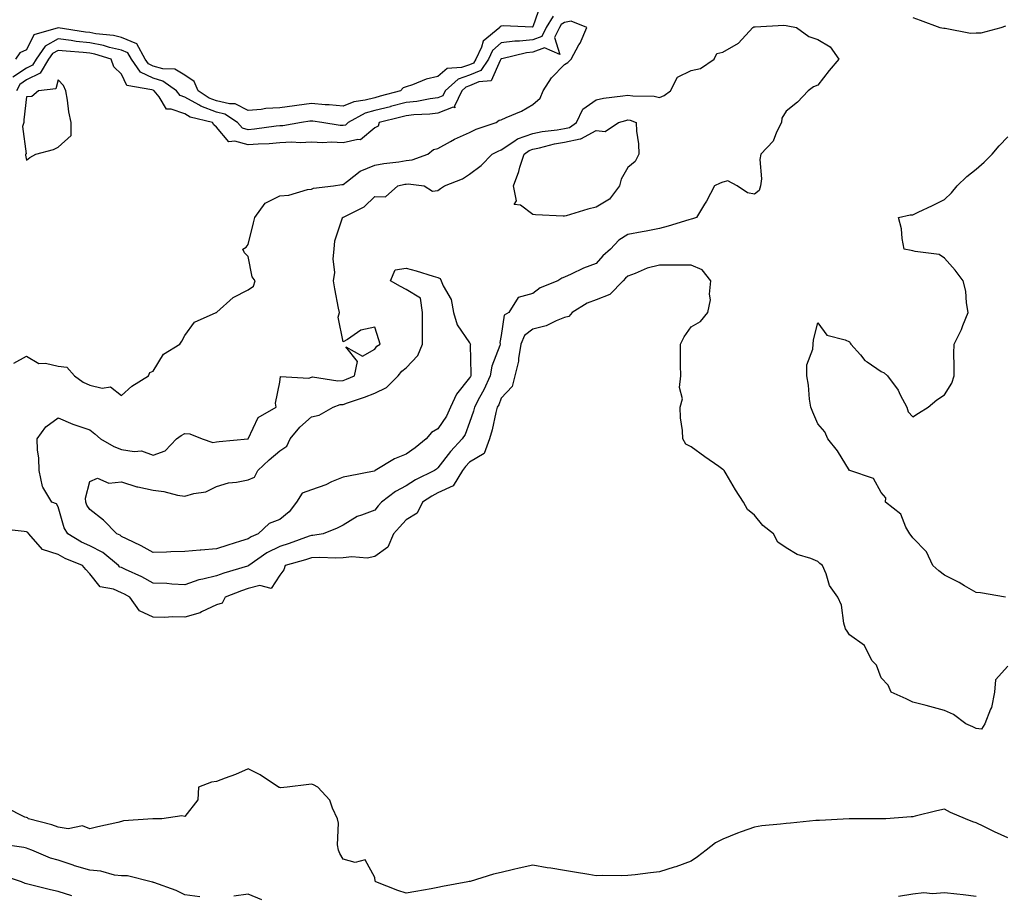
# Model space of a CAD drawing. Units: inches. Extents: x 973763 to 976403, y 7253018 to 7255658.
# Drawn here: x 974356 to 974667, y 7254768 to 7255044 of the extents above; entities that cross this region are included whole.
import ezdxf

# ---------------------------------------------------------------- set-up
doc = ezdxf.new("R2010")
doc.units = ezdxf.units.IN
doc.header["$MEASUREMENT"] = 0
doc.layers.add('Contour_97377253', color=7, linetype='Continuous', true_color=0x742e7e)

msp = doc.modelspace()

# ---------------------------------------------------------------- linework, layer by layer
at = {"layer": 'Contour_97377253'}
for points in [[(974520.55, 7255049.42, 3064), (974518.05, 7255042.14, 3064), (974517.88, 7255042.09, 3064), (974508.66, 7255042.53, 3064), (974508.05, 7255042.4, 3064), (974507.72, 7255042.25, 3064), (974507.55, 7255041.92, 3064), (974502.28, 7255037.69, 3064), (974501.84, 7255035.71, 3064), (974500.06, 7255031.92, 3064), (974499.23, 7255030.74, 3064), (974498.05, 7255030.21, 3064), (974495.43, 7255029.3, 3064), (974490.99, 7255028.98, 3064), (974488.05, 7255026.49, 3064), (974484.31, 7255025.66, 3064), (974479.98, 7255023.85, 3064), (974478.05, 7255023.26, 3064), (974477.04, 7255022.93, 3064), (974476.19, 7255021.92, 3064), (974469.76, 7255020.21, 3064), (974468.05, 7255019.77, 3064), (974465.09, 7255018.96, 3064), (974461.46, 7255018.51, 3064), (974458.05, 7255017.08, 3064), (974453.64, 7255017.51, 3064), (974452.43, 7255017.54, 3064), (974448.05, 7255017.92, 3064), (974443.43, 7255017.3, 3064), (974442.75, 7255017.22, 3064), (974438.05, 7255016.57, 3064), (974433.66, 7255016.31, 3064), (974432.19, 7255016.06, 3064), (974428.05, 7255015.77, 3064), (974423.94, 7255017.81, 3064), (974422.18, 7255017.79, 3064), (974418.05, 7255018.8, 3064), (974415.77, 7255019.64, 3064), (974412.24, 7255021.92, 3064), (974411.04, 7255024.91, 3064), (974408.05, 7255026.92, 3064), (974404.9, 7255028.77, 3064), (974401.09, 7255028.88, 3064), (974398.05, 7255029.73, 3064), (974396.59, 7255030.46, 3064), (974395.55, 7255031.92, 3064), (974392.96, 7255036.83, 3064), (974388.05, 7255038.8, 3064), (974385.52, 7255039.39, 3064), (974379.96, 7255040.01, 3064), (974378.05, 7255040.38, 3064), (974376.66, 7255040.53, 3064), (974368.07, 7255041.9, 3064), (974368.05, 7255041.9, 3064), (974368.02, 7255041.89, 3064), (974360.38, 7255039.59, 3064), (974358.05, 7255034.9, 3064), (974356, 7255033.97, 3064), (974354.62, 7255031.92, 3064)], [(974524.39, 7255045.58, 3065), (974522.21, 7255041.92, 3065), (974520.85, 7255039.12, 3065), (974518.05, 7255038.09, 3065), (974513.78, 7255037.65, 3065), (974512.3, 7255037.67, 3065), (974508.05, 7255037.11, 3065), (974505.3, 7255034.67, 3065), (974504.01, 7255031.92, 3065), (974501.55, 7255028.42, 3065), (974498.05, 7255026.87, 3065), (974494.38, 7255025.59, 3065), (974490.34, 7255021.92, 3065), (974489.59, 7255020.38, 3065), (974488.05, 7255019.76, 3065), (974485.58, 7255019.45, 3065), (974481.36, 7255018.61, 3065), (974478.05, 7255018.24, 3065), (974473.09, 7255016.96, 3065), (974473.03, 7255016.94, 3065), (974468.05, 7255015.68, 3065), (974465.1, 7255014.87, 3065), (974459.67, 7255011.92, 3065), (974458.83, 7255011.14, 3065), (974458.05, 7255010.95, 3065), (974457.12, 7255010.99, 3065), (974451.35, 7255011.92, 3065), (974448.49, 7255012.36, 3065), (974448.05, 7255012.4, 3065), (974447.62, 7255012.35, 3065), (974444.92, 7255011.92, 3065), (974439.04, 7255010.93, 3065), (974438.05, 7255010.89, 3065), (974436.92, 7255010.79, 3065), (974430.13, 7255009.84, 3065), (974428.05, 7255009.66, 3065), (974426.31, 7255010.18, 3065), (974424.7, 7255011.92, 3065), (974420.71, 7255014.58, 3065), (974418.05, 7255015.23, 3065), (974413.18, 7255017.05, 3065), (974412.46, 7255017.51, 3065), (974408.05, 7255019.96, 3065), (974406.61, 7255020.48, 3065), (974405.45, 7255021.92, 3065), (974401.17, 7255025.05, 3065), (974398.05, 7255025.92, 3065), (974394.02, 7255027.89, 3065), (974391.19, 7255031.92, 3065), (974390.11, 7255033.98, 3065), (974388.05, 7255034.81, 3065), (974384.29, 7255035.68, 3065), (974382.4, 7255036.27, 3065), (974378.05, 7255037.09, 3065), (974373.7, 7255037.57, 3065), (974372.14, 7255037.83, 3065), (974368.05, 7255038.33, 3065), (974363.93, 7255036.04, 3065), (974361.06, 7255031.92, 3065), (974359.94, 7255030.03, 3065), (974358.05, 7255029.07, 3065), (974353.75, 7255026.22, 3065)], [(974638.05, 7255045.09, 3066), (974640.42, 7255044.29, 3066), (974646.55, 7255041.92, 3066), (974647.88, 7255041.75, 3066), (974648.05, 7255041.7, 3066), (974648.26, 7255041.71, 3066), (974656.29, 7255040.16, 3066), (974658.05, 7255040.29, 3066), (974659.68, 7255040.29, 3066), (974665.93, 7255041.92, 3066), (974667.49, 7255042.48, 3066)], [(974354.09, 7254935.88, 3066), (974358.05, 7254938.07, 3066), (974361.94, 7254935.81, 3066), (974364.04, 7254935.93, 3066), (974368.05, 7254934.96, 3066), (974370.78, 7254934.65, 3066), (974373.22, 7254931.92, 3066), (974376, 7254929.87, 3066), (974378.05, 7254928.88, 3066), (974382.01, 7254927.96, 3066), (974384.56, 7254928.43, 3066), (974388.05, 7254925.69, 3066), (974391.36, 7254928.61, 3066), (974396.61, 7254931.92, 3066), (974397.03, 7254932.94, 3066), (974398.05, 7254933.34, 3066), (974401.3, 7254938.67, 3066), (974406.48, 7254941.92, 3066), (974407.11, 7254942.86, 3066), (974408.05, 7254944.58, 3066), (974411.15, 7254948.82, 3066), (974418.02, 7254951.92, 3066), (974418.05, 7254951.93, 3066), (974418.16, 7254952.03, 3066), (974423.3, 7254956.67, 3066), (974428.05, 7254959.01, 3066), (974429.75, 7254960.22, 3066), (974430.28, 7254961.92, 3066), (974429.3, 7254963.17, 3066), (974428.05, 7254969.56, 3066), (974426.91, 7254970.78, 3066), (974426.41, 7254971.92, 3066), (974427.42, 7254972.55, 3066), (974428.05, 7254973.33, 3066), (974429.76, 7254980.21, 3066), (974430.19, 7254981.92, 3066), (974433.48, 7254986.49, 3066), (974438.05, 7254988.77, 3066), (974440.96, 7254989.01, 3066), (974446.88, 7254990.75, 3066), (974448.05, 7254990.89, 3066), (974448.75, 7254991.22, 3066), (974455.05, 7254991.92, 3066), (974457.66, 7254992.31, 3066), (974458.05, 7254992.3, 3066), (974459.51, 7254993.38, 3066), (974463.42, 7254996.55, 3066), (974468.05, 7254998.48, 3066), (974470.98, 7254998.99, 3066), (974475.67, 7254999.54, 3066), (974478.05, 7254999.92, 3066), (974479.88, 7255000.09, 3066), (974484.84, 7255001.92, 3066), (974486.6, 7255003.37, 3066), (974488.05, 7255003.68, 3066), (974492.04, 7255005.91, 3066), (974493.29, 7255006.68, 3066), (974498.05, 7255008.8, 3066), (974500.16, 7255009.81, 3066), (974506.42, 7255011.92, 3066), (974507.33, 7255012.64, 3066), (974508.05, 7255012.76, 3066), (974509.64, 7255013.51, 3066), (974514.46, 7255015.51, 3066), (974518.05, 7255017.58, 3066), (974520.32, 7255019.65, 3066), (974521.24, 7255021.92, 3066), (974523.94, 7255026.03, 3066), (974528.05, 7255030.29, 3066), (974529.09, 7255030.88, 3066), (974530.16, 7255031.92, 3066), (974532.59, 7255036.46, 3066), (974532.92, 7255037.05, 3066), (974535.1, 7255041.92, 3066), (974530.13, 7255044, 3066), (974528.05, 7255043.59, 3066), (974527.02, 7255042.95, 3066), (974526.42, 7255041.92, 3066), (974524.91, 7255038.78, 3066), (974526.57, 7255033.4, 3066), (974521.66, 7255035.53, 3066), (974518.05, 7255034.21, 3066), (974515.97, 7255034, 3066), (974508.21, 7255032.08, 3066), (974508.05, 7255032.06, 3066), (974507.98, 7255031.99, 3066), (974507.94, 7255031.92, 3066), (974507.71, 7255031.58, 3066), (974504.9, 7255025.07, 3066), (974500.94, 7255024.81, 3066), (974498.05, 7255023.53, 3066), (974496.86, 7255023.11, 3066), (974495.54, 7255021.92, 3066), (974493.24, 7255017.11, 3066), (974493.36, 7255016.61, 3066), (974492.89, 7255016.76, 3066), (974488.05, 7255014.85, 3066), (974485.45, 7255014.52, 3066), (974480.45, 7255014.32, 3066), (974478.05, 7255014.06, 3066), (974476.35, 7255013.62, 3066), (974469.44, 7255011.92, 3066), (974469.19, 7255010.78, 3066), (974468.05, 7255010.27, 3066), (974463.53, 7255006.44, 3066), (974462.74, 7255006.61, 3066), (974458.05, 7255005.52, 3066), (974454.29, 7255005.68, 3066), (974451.63, 7255005.5, 3066), (974448.05, 7255005.69, 3066), (974444.47, 7255005.5, 3066), (974441.83, 7255005.7, 3066), (974438.05, 7255005.53, 3066), (974434.74, 7255005.23, 3066), (974431.23, 7255005.1, 3066), (974428.05, 7255004.84, 3066), (974423.91, 7255006.06, 3066), (974421.93, 7255005.8, 3066), (974418.05, 7255010.46, 3066), (974417.28, 7255011.15, 3066), (974416.79, 7255011.92, 3066), (974409.8, 7255013.67, 3066), (974408.05, 7255014.64, 3066), (974403.77, 7255016.2, 3066), (974402.25, 7255016.12, 3066), (974399.93, 7255020.04, 3066), (974398.42, 7255021.92, 3066), (974398.21, 7255022.08, 3066), (974398.05, 7255022.12, 3066), (974397.66, 7255022.31, 3066), (974389.72, 7255023.59, 3066), (974388.05, 7255027.21, 3066), (974385.7, 7255029.57, 3066), (974384.8, 7255031.92, 3066), (974379.63, 7255033.5, 3066), (974378.05, 7255033.8, 3066), (974375.93, 7255034.04, 3066), (974370.57, 7255034.44, 3066), (974368.05, 7255034.74, 3066), (974366.23, 7255033.74, 3066), (974364.97, 7255031.92, 3066), (974362.4, 7255027.57, 3066), (974358.05, 7255025.37, 3066), (974355.98, 7255023.99, 3066), (974354.86, 7255021.92, 3066)], [(974667.32, 7254861.92, 3065), (974659.47, 7254863.34, 3065), (974658.05, 7254863.42, 3065), (974654.43, 7254865.54, 3065), (974652.73, 7254866.6, 3065), (974648.05, 7254868.91, 3065), (974646.33, 7254870.2, 3065), (974644.42, 7254871.92, 3065), (974642.35, 7254876.22, 3065), (974638.05, 7254880.72, 3065), (974637.54, 7254881.41, 3065), (974637.1, 7254881.92, 3065), (974635.89, 7254884.08, 3065), (974634.29, 7254888.16, 3065), (974629.48, 7254891.92, 3065), (974629.49, 7254893.36, 3065), (974628.05, 7254895.01, 3065), (974625.59, 7254899.46, 3065), (974618.2, 7254901.92, 3065), (974618.1, 7254901.97, 3065), (974618.05, 7254901.98, 3065), (974614.31, 7254908.18, 3065), (974611.2, 7254911.92, 3065), (974610.26, 7254914.13, 3065), (974608.05, 7254916.75, 3065), (974606.5, 7254920.37, 3065), (974605.85, 7254921.92, 3065), (974605.45, 7254924.52, 3065), (974605.08, 7254928.95, 3065), (974604.54, 7254931.92, 3065), (974604.63, 7254935.34, 3065), (974606.46, 7254940.33, 3065), (974606.54, 7254941.92, 3065), (974606.68, 7254943.29, 3065), (974608.05, 7254948.62, 3065), (974610.87, 7254944.74, 3065), (974616.67, 7254943.3, 3065), (974618.05, 7254942.62, 3065), (974618.31, 7254942.18, 3065), (974618.5, 7254941.92, 3065), (974621.49, 7254938.48, 3065), (974622.9, 7254936.77, 3065), (974623.65, 7254936.32, 3065), (974628.05, 7254933.28, 3065), (974628.98, 7254932.85, 3065), (974630.09, 7254931.92, 3065), (974633.43, 7254927.3, 3065), (974634.07, 7254925.9, 3065), (974636.18, 7254921.92, 3065), (974636.61, 7254920.48, 3065), (974638.05, 7254918.92, 3065), (974639.85, 7254920.12, 3065), (974642.89, 7254921.92, 3065), (974645.66, 7254924.31, 3065), (974648.05, 7254925.85, 3065), (974650.4, 7254929.57, 3065), (974651.15, 7254931.92, 3065), (974651.17, 7254935.04, 3065), (974651.07, 7254938.9, 3065), (974651.08, 7254941.92, 3065), (974653.47, 7254946.5, 3065), (974653.87, 7254947.74, 3065), (974655.56, 7254951.92, 3065), (974654.98, 7254954.99, 3065), (974654.77, 7254958.64, 3065), (974653.94, 7254961.92, 3065), (974651.42, 7254965.29, 3065), (974648.05, 7254969.04, 3065), (974646.35, 7254970.22, 3065), (974638.85, 7254971.12, 3065), (974638.05, 7254971.39, 3065), (974637.57, 7254971.44, 3065), (974635.36, 7254971.92, 3065), (974634.69, 7254975.28, 3065), (974634.51, 7254978.38, 3065), (974633.54, 7254981.92, 3065), (974637.25, 7254982.72, 3065), (974638.05, 7254982.8, 3065), (974639.72, 7254983.59, 3065), (974644.29, 7254985.68, 3065), (974648.05, 7254987.59, 3065), (974650.31, 7254989.66, 3065), (974652.11, 7254991.92, 3065), (974655.08, 7254994.89, 3065), (974658.05, 7254997.18, 3065), (974660.57, 7254999.4, 3065), (974663.11, 7255001.92, 3065), (974665.37, 7255004.6, 3065), (974668.05, 7255007.42, 3065)], [(974668.05, 7254840.14, 3066), (974664.21, 7254835.76, 3066), (974663.92, 7254831.92, 3066), (974662.94, 7254827.03, 3066), (974662.63, 7254826.5, 3066), (974660.81, 7254821.92, 3066), (974659.71, 7254820.26, 3066), (974658.05, 7254820.42, 3066), (974657.05, 7254820.92, 3066), (974654.77, 7254821.92, 3066), (974650.93, 7254824.8, 3066), (974648.05, 7254826.12, 3066), (974643.47, 7254827.34, 3066), (974642.32, 7254827.65, 3066), (974638.05, 7254828.78, 3066), (974635.95, 7254829.82, 3066), (974631.22, 7254831.92, 3066), (974630.24, 7254834.11, 3066), (974628.05, 7254836.4, 3066), (974626.59, 7254840.46, 3066), (974625.14, 7254841.92, 3066), (974622.76, 7254846.63, 3066), (974618.05, 7254850.01, 3066), (974617.28, 7254851.15, 3066), (974616.78, 7254851.92, 3066), (974616.26, 7254853.71, 3066), (974615.52, 7254859.39, 3066), (974614.39, 7254861.92, 3066), (974611.78, 7254865.65, 3066), (974610.68, 7254869.29, 3066), (974609.53, 7254871.92, 3066), (974608.69, 7254872.56, 3066), (974608.05, 7254873.22, 3066), (974605.85, 7254874.12, 3066), (974601.51, 7254875.38, 3066), (974598.05, 7254877.49, 3066), (974595.45, 7254879.32, 3066), (974594.07, 7254881.92, 3066), (974590.69, 7254884.56, 3066), (974588.05, 7254887.8, 3066), (974585.8, 7254889.67, 3066), (974584.56, 7254891.92, 3066), (974582, 7254895.87, 3066), (974579.08, 7254900.89, 3066), (974578.46, 7254901.92, 3066), (974578.25, 7254902.12, 3066), (974578.05, 7254902.3, 3066), (974576.79, 7254903.18, 3066), (974572.37, 7254906.24, 3066), (974568.05, 7254909.48, 3066), (974566.39, 7254910.26, 3066), (974565.43, 7254911.92, 3066), (974565.32, 7254914.65, 3066), (974564.71, 7254918.58, 3066), (974564.61, 7254921.92, 3066), (974565.34, 7254924.63, 3066), (974564.35, 7254928.22, 3066), (974564.74, 7254931.92, 3066), (974564.72, 7254935.25, 3066), (974564.64, 7254938.51, 3066), (974564.62, 7254941.92, 3066), (974565.81, 7254944.16, 3066), (974568.05, 7254947.39, 3066), (974570.96, 7254949.01, 3066), (974573.3, 7254951.92, 3066), (974574.1, 7254955.87, 3066), (974573.79, 7254957.66, 3066), (974574.24, 7254961.92, 3066), (974571.49, 7254965.36, 3066), (974568.05, 7254966.88, 3066), (974563.13, 7254966.84, 3066), (974563, 7254966.87, 3066), (974558.05, 7254966.84, 3066), (974554.12, 7254965.85, 3066), (974550.33, 7254964.2, 3066), (974548.05, 7254963.41, 3066), (974547.26, 7254962.71, 3066), (974546.56, 7254961.92, 3066), (974542.38, 7254957.59, 3066), (974538.05, 7254955.92, 3066), (974535.16, 7254954.81, 3066), (974530.46, 7254951.92, 3066), (974529.35, 7254950.62, 3066), (974528.05, 7254950.29, 3066), (974525.39, 7254949.26, 3066), (974522.28, 7254947.69, 3066), (974518.05, 7254946.59, 3066), (974515.4, 7254944.57, 3066), (974514.2, 7254941.92, 3066), (974513.47, 7254937.34, 3066), (974513.49, 7254936.48, 3066), (974512.36, 7254931.92, 3066), (974511.48, 7254928.49, 3066), (974508.05, 7254924.77, 3066), (974507.23, 7254922.74, 3066), (974506.8, 7254921.92, 3066), (974506.37, 7254920.24, 3066), (974505.2, 7254914.77, 3066), (974504.37, 7254911.92, 3066), (974502.63, 7254907.34, 3066), (974498.05, 7254904.54, 3066), (974496.76, 7254903.21, 3066), (974495.76, 7254901.92, 3066), (974492.86, 7254897.11, 3066), (974488.05, 7254894.92, 3066), (974486.1, 7254893.87, 3066), (974483.12, 7254891.92, 3066), (974481.47, 7254888.5, 3066), (974478.05, 7254886.4, 3066), (974475.87, 7254884.1, 3066), (974474.05, 7254881.92, 3066), (974472.2, 7254877.77, 3066), (974468.05, 7254874.74, 3066), (974465.73, 7254874.24, 3066), (974460.82, 7254874.69, 3066), (974458.05, 7254874.34, 3066), (974455.76, 7254874.21, 3066), (974450.57, 7254874.44, 3066), (974448.05, 7254874.32, 3066), (974446.25, 7254873.72, 3066), (974439.82, 7254871.92, 3066), (974439.39, 7254870.58, 3066), (974438.05, 7254868.88, 3066), (974435.3, 7254864.67, 3066), (974431.74, 7254865.61, 3066), (974428.05, 7254864.64, 3066), (974425.99, 7254863.98, 3066), (974420.8, 7254861.92, 3066), (974419.92, 7254860.05, 3066), (974418.05, 7254859.52, 3066), (974413.39, 7254857.26, 3066), (974412.97, 7254857, 3066), (974408.05, 7254855.58, 3066), (974404.26, 7254855.71, 3066), (974401.6, 7254855.47, 3066), (974398.05, 7254855.63, 3066), (974393.74, 7254857.61, 3066), (974390.69, 7254861.92, 3066), (974389, 7254862.87, 3066), (974388.05, 7254863.33, 3066), (974385.52, 7254864.45, 3066), (974381.32, 7254865.19, 3066), (974378.05, 7254869.29, 3066), (974376.79, 7254870.66, 3066), (974375.8, 7254871.92, 3066), (974370.27, 7254874.14, 3066), (974368.05, 7254875.36, 3066), (974363.16, 7254877.03, 3066), (974358.75, 7254881.92, 3066), (974358.46, 7254882.33, 3066), (974358.05, 7254882.57, 3066), (974357.3, 7254882.67, 3066), (974349.67, 7254883.54, 3066)], [(974668.05, 7254785.88, 3067), (974663.87, 7254787.74, 3067), (974660.54, 7254789.43, 3067), (974658.05, 7254790.64, 3067), (974657.05, 7254790.92, 3067), (974654.73, 7254791.92, 3067), (974650.01, 7254793.88, 3067), (974648.05, 7254794.93, 3067), (974645.62, 7254794.35, 3067), (974638.81, 7254792.68, 3067), (974638.05, 7254792.5, 3067), (974637.51, 7254792.46, 3067), (974629.59, 7254791.92, 3067), (974628.13, 7254791.84, 3067), (974628.05, 7254791.83, 3067), (974627.96, 7254791.83, 3067), (974618.09, 7254791.88, 3067), (974618.05, 7254791.87, 3067), (974618, 7254791.87, 3067), (974608.59, 7254791.38, 3067), (974608.05, 7254791.37, 3067), (974607.45, 7254791.32, 3067), (974599.46, 7254790.51, 3067), (974598.05, 7254790.4, 3067), (974596.27, 7254790.14, 3067), (974590.34, 7254789.63, 3067), (974588.05, 7254789.25, 3067), (974583.85, 7254787.72, 3067), (974582.66, 7254787.31, 3067), (974578.05, 7254785.49, 3067), (974575.71, 7254784.26, 3067), (974572.74, 7254781.92, 3067), (974570.09, 7254779.88, 3067), (974568.05, 7254778.51, 3067), (974563.24, 7254776.73, 3067), (974562.72, 7254776.59, 3067), (974558.05, 7254775.08, 3067), (974555.16, 7254774.81, 3067), (974550.32, 7254774.19, 3067), (974548.05, 7254773.95, 3067), (974546.14, 7254773.83, 3067), (974540.13, 7254774, 3067), (974538.05, 7254773.89, 3067), (974535.71, 7254774.26, 3067), (974531.15, 7254775.02, 3067), (974528.05, 7254775.5, 3067), (974523.73, 7254776.24, 3067), (974522.51, 7254776.38, 3067), (974518.05, 7254777.24, 3067), (974513.73, 7254776.24, 3067), (974511.96, 7254775.83, 3067), (974508.05, 7254774.9, 3067), (974505.62, 7254774.35, 3067), (974498.23, 7254772.1, 3067), (974498.05, 7254772.06, 3067), (974497.94, 7254772.03, 3067), (974497.48, 7254771.92, 3067), (974489.51, 7254770.46, 3067), (974488.05, 7254770.2, 3067), (974485.93, 7254769.8, 3067), (974481.03, 7254768.94, 3067), (974478.05, 7254768.35, 3067), (974475.33, 7254769.2, 3067), (974468.37, 7254771.92, 3067), (974468.26, 7254772.13, 3067), (974468.05, 7254773.31, 3067), (974465.04, 7254778.91, 3067), (974461.88, 7254778.09, 3067), (974458.05, 7254779.17, 3067), (974457.04, 7254780.91, 3067), (974456.59, 7254781.92, 3067), (974456.35, 7254783.62, 3067), (974456.66, 7254790.53, 3067), (974456.35, 7254791.92, 3067), (974454.71, 7254795.26, 3067), (974453.87, 7254797.74, 3067), (974450.1, 7254801.92, 3067), (974448.77, 7254802.64, 3067), (974448.05, 7254802.87, 3067), (974447.24, 7254802.73, 3067), (974440.43, 7254801.92, 3067), (974438.29, 7254801.68, 3067), (974438.05, 7254801.73, 3067), (974437.89, 7254801.76, 3067), (974437.69, 7254801.92, 3067), (974431.89, 7254805.76, 3067), (974428.05, 7254807.67, 3067), (974424.07, 7254805.9, 3067), (974420.87, 7254804.74, 3067), (974418.05, 7254803.63, 3067), (974416.5, 7254803.47, 3067), (974412.42, 7254801.92, 3067), (974412.14, 7254797.83, 3067), (974408.05, 7254792.62, 3067), (974407.11, 7254792.86, 3067), (974400.85, 7254791.92, 3067), (974398.09, 7254791.88, 3067), (974398.05, 7254791.89, 3067), (974398.01, 7254791.88, 3067), (974388.74, 7254791.23, 3067), (974388.05, 7254791.03, 3067), (974386.89, 7254790.76, 3067), (974380.6, 7254789.37, 3067), (974378.05, 7254788.75, 3067), (974375.76, 7254789.63, 3067), (974371.21, 7254788.76, 3067), (974368.05, 7254789.26, 3067), (974366.11, 7254789.98, 3067), (974358.65, 7254791.92, 3067), (974358.35, 7254792.22, 3067), (974358.05, 7254792.28, 3067), (974357.56, 7254792.41, 3067), (974351.54, 7254795.41, 3067)], [(974412.8, 7254767.17, 3068), (974408.05, 7254767.9, 3068), (974405.34, 7254769.21, 3068), (974398.27, 7254771.7, 3068), (974398.05, 7254771.78, 3068), (974397.94, 7254771.81, 3068), (974397.44, 7254771.92, 3068), (974389.97, 7254773.84, 3068), (974388.05, 7254773.82, 3068), (974385.89, 7254774.08, 3068), (974381.49, 7254775.36, 3068), (974378.05, 7254775.63, 3068), (974373.19, 7254777.06, 3068), (974372.75, 7254777.22, 3068), (974368.05, 7254778.77, 3068), (974365.61, 7254779.48, 3068), (974359.77, 7254781.92, 3068), (974358.55, 7254782.42, 3068), (974358.05, 7254782.58, 3068), (974357.21, 7254782.76, 3068), (974349.96, 7254783.83, 3068)], [(974372.43, 7254767.54, 3069), (974368.05, 7254768.86, 3069), (974365.59, 7254769.46, 3069), (974358.86, 7254771.11, 3069), (974358.05, 7254771.31, 3069), (974357.61, 7254771.48, 3069), (974356.48, 7254771.92, 3069), (974350.25, 7254774.12, 3069)], [(974432.43, 7254766.3, 3068), (974428.05, 7254768.03, 3068), (974423.52, 7254767.39, 3068)], [(974658.05, 7254767.37, 3068), (974653.99, 7254767.86, 3068), (974651.94, 7254768.03, 3068), (974648.05, 7254768.46, 3068), (974644.32, 7254768.19, 3068), (974641.51, 7254768.46, 3068), (974638.05, 7254768.09, 3068), (974633.5, 7254767.37, 3068)]]:
    msp.add_polyline3d(points, dxfattribs=at)
for points in [[(974428.05, 7254871.78, 3065), (974427.84, 7254871.71, 3065), (974420.41, 7254869.56, 3065), (974418.05, 7254868.7, 3065), (974413.73, 7254867.6, 3065), (974412.52, 7254867.45, 3065), (974408.05, 7254865.86, 3065), (974403.95, 7254866.02, 3065), (974402.38, 7254866.25, 3065), (974398.05, 7254866.38, 3065), (974394.45, 7254868.32, 3065), (974389.34, 7254870.63, 3065), (974388.05, 7254871.25, 3065), (974387.58, 7254871.45, 3065), (974387.17, 7254871.92, 3065), (974382.12, 7254875.99, 3065), (974378.05, 7254878.18, 3065), (974375.47, 7254879.34, 3065), (974371.13, 7254881.92, 3065), (974370, 7254883.87, 3065), (974368.05, 7254890.45, 3065), (974367.54, 7254891.41, 3065), (974366.1, 7254891.92, 3065), (974363.23, 7254896.74, 3065), (974363.07, 7254896.94, 3065), (974362.07, 7254901.92, 3065), (974361.97, 7254905.84, 3065), (974361.52, 7254908.45, 3065), (974361.39, 7254911.92, 3065), (974364.21, 7254915.76, 3065), (974368.05, 7254918.55, 3065), (974372.7, 7254916.57, 3065), (974373.65, 7254916.32, 3065), (974378.05, 7254914.84, 3065), (974379.64, 7254913.51, 3065), (974381.41, 7254911.92, 3065), (974385.62, 7254909.49, 3065), (974388.05, 7254908.63, 3065), (974392.04, 7254907.93, 3065), (974394.35, 7254908.22, 3065), (974398.05, 7254906.78, 3065), (974401.83, 7254908.14, 3065), (974405.46, 7254911.92, 3065), (974406.96, 7254913.01, 3065), (974408.05, 7254913.63, 3065), (974409.7, 7254913.57, 3065), (974413.53, 7254911.92, 3065), (974416.93, 7254910.8, 3065), (974418.05, 7254911.02, 3065), (974418.89, 7254911.08, 3065), (974427.98, 7254911.92, 3065), (974428.03, 7254911.94, 3065), (974428.05, 7254911.94, 3065), (974431.27, 7254918.7, 3065), (974436.89, 7254921.92, 3065), (974436.73, 7254923.24, 3065), (974438.05, 7254929.83, 3065), (974438.26, 7254931.71, 3065), (974447.25, 7254931.12, 3065), (974448.05, 7254931.47, 3065), (974448.44, 7254931.53, 3065), (974456.43, 7254930.3, 3065), (974458.05, 7254930.45, 3065), (974459.13, 7254930.84, 3065), (974461.63, 7254931.92, 3065), (974462.58, 7254936.45, 3065), (974458.91, 7254941.06, 3065), (974464.17, 7254938.04, 3065), (974468.05, 7254940.26, 3065), (974468.7, 7254941.27, 3065), (974469.76, 7254941.92, 3065), (974469.39, 7254943.26, 3065), (974468.05, 7254947.25, 3065), (974463.68, 7254946.29, 3065), (974459.51, 7254943.38, 3065), (974458.05, 7254942.65, 3065), (974456.57, 7254950.44, 3065), (974456.92, 7254951.92, 3065), (974456.66, 7254953.31, 3065), (974455.49, 7254959.36, 3065), (974455.04, 7254961.92, 3065), (974455.44, 7254964.53, 3065), (974454.94, 7254968.81, 3065), (974455.25, 7254971.92, 3065), (974455.43, 7254974.54, 3065), (974457.93, 7254981.8, 3065), (974457.94, 7254981.92, 3065), (974458.01, 7254981.96, 3065), (974458.05, 7254981.97, 3065), (974458.18, 7254982.05, 3065), (974464.7, 7254985.27, 3065), (974468.05, 7254988.52, 3065), (974471.51, 7254988.46, 3065), (974475.37, 7254991.92, 3065), (974477.57, 7254992.4, 3065), (974478.05, 7254992.47, 3065), (974478.67, 7254992.54, 3065), (974483.69, 7254991.92, 3065), (974486.34, 7254990.21, 3065), (974488.05, 7254990.43, 3065), (974488.89, 7254991.08, 3065), (974490.12, 7254991.92, 3065), (974495.82, 7254994.15, 3065), (974498.05, 7254995.59, 3065), (974501.65, 7254998.32, 3065), (974505.2, 7255001.92, 3065), (974507.06, 7255002.91, 3065), (974508.05, 7255003.29, 3065), (974512.01, 7255005.88, 3065), (974513.2, 7255006.77, 3065), (974518.05, 7255008.48, 3065), (974520.92, 7255009.05, 3065), (974525.73, 7255009.6, 3065), (974528.05, 7255010, 3065), (974529.62, 7255010.35, 3065), (974531.81, 7255011.92, 3065), (974533.77, 7255016.2, 3065), (974538.05, 7255019.1, 3065), (974540.34, 7255019.63, 3065), (974546.45, 7255020.32, 3065), (974548.05, 7255020.62, 3065), (974549.61, 7255020.36, 3065), (974556.39, 7255020.26, 3065), (974558.05, 7255019.85, 3065), (974559.55, 7255020.42, 3065), (974561.49, 7255021.92, 3065), (974563.72, 7255026.25, 3065), (974568.05, 7255028.39, 3065), (974571, 7255028.97, 3065), (974575.27, 7255031.92, 3065), (974576.18, 7255033.79, 3065), (974578.05, 7255034.16, 3065), (974582.96, 7255037.01, 3065), (974587.51, 7255041.92, 3065), (974587.84, 7255042.13, 3065), (974588.05, 7255042.14, 3065), (974588.25, 7255042.12, 3065), (974597.28, 7255042.69, 3065), (974598.05, 7255042.59, 3065), (974598.62, 7255042.49, 3065), (974601.36, 7255041.92, 3065), (974605.25, 7255039.12, 3065), (974608.05, 7255038.13, 3065), (974611.97, 7255035.84, 3065), (974614.69, 7255031.92, 3065), (974611.65, 7255028.32, 3065), (974608.05, 7255023.77, 3065), (974606.72, 7255023.25, 3065), (974604.97, 7255021.92, 3065), (974601.59, 7255018.38, 3065), (974598.05, 7255015.53, 3065), (974596.71, 7255013.26, 3065), (974596.59, 7255011.92, 3065), (974594.98, 7255008.85, 3065), (974593.9, 7255006.07, 3065), (974590.04, 7255001.92, 3065), (974589.72, 7255000.25, 3065), (974590.27, 7254994.14, 3065), (974589.99, 7254991.92, 3065), (974589.51, 7254990.46, 3065), (974588.05, 7254989.33, 3065), (974585.82, 7254989.69, 3065), (974582.56, 7254991.92, 3065), (974579.65, 7254993.52, 3065), (974578.05, 7254993.09, 3065), (974577.21, 7254992.76, 3065), (974575.42, 7254991.92, 3065), (974572.86, 7254987.11, 3065), (974572.27, 7254986.14, 3065), (974569.75, 7254981.92, 3065), (974568.51, 7254981.46, 3065), (974568.05, 7254981.4, 3065), (974567.33, 7254981.2, 3065), (974560.75, 7254979.22, 3065), (974558.05, 7254978.48, 3065), (974553.77, 7254977.64, 3065), (974552.57, 7254977.4, 3065), (974548.05, 7254976.53, 3065), (974545.19, 7254974.78, 3065), (974542.56, 7254971.92, 3065), (974540.16, 7254969.81, 3065), (974538.05, 7254967.38, 3065), (974534.03, 7254965.94, 3065), (974530.15, 7254964.02, 3065), (974528.05, 7254963.09, 3065), (974527.2, 7254962.77, 3065), (974525.88, 7254961.92, 3065), (974520.31, 7254959.66, 3065), (974518.05, 7254957.9, 3065), (974513.39, 7254956.58, 3065), (974510.48, 7254951.92, 3065), (974508.94, 7254951.03, 3065), (974508.05, 7254944.62, 3065), (974507.6, 7254942.37, 3065), (974507.7, 7254941.92, 3065), (974507.59, 7254941.46, 3065), (974505.02, 7254934.95, 3065), (974504.55, 7254931.92, 3065), (974502.54, 7254927.43, 3065), (974501.21, 7254925.08, 3065), (974499.54, 7254921.92, 3065), (974499.24, 7254920.73, 3065), (974498.05, 7254917.13, 3065), (974496.62, 7254913.35, 3065), (974495.74, 7254911.92, 3065), (974491.97, 7254908, 3065), (974488.05, 7254902.77, 3065), (974487.57, 7254902.4, 3065), (974486.91, 7254901.92, 3065), (974480.98, 7254898.99, 3065), (974478.05, 7254897.15, 3065), (974474.66, 7254895.31, 3065), (974470.21, 7254891.92, 3065), (974469.16, 7254890.81, 3065), (974468.05, 7254889.47, 3065), (974463.93, 7254887.8, 3065), (974462.56, 7254887.41, 3065), (974458.05, 7254884.64, 3065), (974456.24, 7254883.73, 3065), (974451.74, 7254881.92, 3065), (974448.52, 7254881.45, 3065), (974448.05, 7254881.42, 3065), (974447.31, 7254881.18, 3065), (974441.06, 7254878.91, 3065), (974438.05, 7254877.98, 3065), (974434.01, 7254875.96, 3065), (974428.26, 7254871.92, 3065), (974428.16, 7254871.81, 3065)], [(974358.05, 7255000.07, 3067), (974359.14, 7255000.83, 3067), (974361.04, 7255001.92, 3067), (974366.55, 7255003.42, 3067), (974368.05, 7255004.14, 3067), (974372.12, 7255007.85, 3067), (974372.22, 7255011.92, 3067), (974371.48, 7255015.35, 3067), (974371.01, 7255018.96, 3067), (974370.46, 7255021.92, 3067), (974369.77, 7255023.64, 3067), (974368.05, 7255025.45, 3067), (974367.37, 7255022.6, 3067), (974361.85, 7255021.92, 3067), (974359.79, 7255020.18, 3067), (974358.05, 7255020.08, 3067), (974357.2, 7255012.77, 3067), (974357.21, 7255011.92, 3067), (974356.78, 7255010.65, 3067), (974357.94, 7255002.03, 3067), (974357.72, 7255001.92, 3067), (974357.72, 7255001.59, 3067)], [(974538.05, 7254985.15, 3064), (974535.4, 7254984.57, 3064), (974528.58, 7254982.45, 3064), (974528.05, 7254982.31, 3064), (974527.6, 7254982.37, 3064), (974518.86, 7254982.73, 3064), (974518.05, 7254982.87, 3064), (974514.17, 7254985.8, 3064), (974512.13, 7254986, 3064), (974512.83, 7254987.14, 3064), (974511.95, 7254991.92, 3064), (974513.55, 7254996.42, 3064), (974513.93, 7254997.8, 3064), (974515.23, 7255001.92, 3064), (974516.84, 7255003.13, 3064), (974518.05, 7255003.56, 3064), (974520.09, 7255003.96, 3064), (974524.82, 7255005.15, 3064), (974528.05, 7255005.7, 3064), (974532.94, 7255006.81, 3064), (974533.18, 7255006.79, 3064), (974538.05, 7255009.36, 3064), (974540.89, 7255009.08, 3064), (974545.12, 7255011.92, 3064), (974547.36, 7255012.61, 3064), (974548.05, 7255012.75, 3064), (974548.76, 7255012.63, 3064), (974550.63, 7255011.92, 3064), (974550.75, 7255009.22, 3064), (974551.37, 7255005.24, 3064), (974551.49, 7255001.92, 3064), (974550.32, 7254999.65, 3064), (974548.05, 7254997.72, 3064), (974545.95, 7254994.02, 3064), (974545.4, 7254991.92, 3064), (974542.29, 7254987.68, 3064)], [(974428.05, 7254880.32, 3064), (974425.71, 7254879.58, 3064), (974421.63, 7254878.34, 3064), (974418.05, 7254877.16, 3064), (974413.16, 7254876.81, 3064), (974412.91, 7254876.78, 3064), (974408.05, 7254876.39, 3064), (974403.67, 7254876.3, 3064), (974402.32, 7254876.19, 3064), (974398.05, 7254876.09, 3064), (974394.29, 7254878.16, 3064), (974389.62, 7254880.35, 3064), (974388.05, 7254881.13, 3064), (974387.6, 7254881.47, 3064), (974386.62, 7254881.92, 3064), (974382.41, 7254886.28, 3064), (974378.05, 7254889.65, 3064), (974377.15, 7254891.02, 3064), (974376.79, 7254891.92, 3064), (974376.72, 7254893.25, 3064), (974378.05, 7254898.48, 3064), (974380.47, 7254899.5, 3064), (974384.09, 7254897.96, 3064), (974388.05, 7254898.39, 3064), (974392.92, 7254896.79, 3064), (974393.2, 7254896.77, 3064), (974398.05, 7254895.71, 3064), (974401.46, 7254895.33, 3064), (974405.76, 7254894.21, 3064), (974408.05, 7254893.88, 3064), (974410.87, 7254894.74, 3064), (974414.75, 7254895.22, 3064), (974418.05, 7254896.94, 3064), (974421.88, 7254898.09, 3064), (974424.39, 7254898.26, 3064), (974428.05, 7254899.03, 3064), (974430.08, 7254899.89, 3064), (974431.09, 7254901.92, 3064), (974434.67, 7254905.3, 3064), (974438.05, 7254908.21, 3064), (974440.31, 7254909.66, 3064), (974441.31, 7254911.92, 3064), (974444.36, 7254915.61, 3064), (974448.05, 7254918.94, 3064), (974450.48, 7254919.49, 3064), (974454.96, 7254921.92, 3064), (974457.2, 7254922.77, 3064), (974458.05, 7254922.85, 3064), (974459.5, 7254923.37, 3064), (974464.87, 7254925.1, 3064), (974468.05, 7254926.38, 3064), (974471.78, 7254928.19, 3064), (974475.5, 7254931.92, 3064), (974476.59, 7254933.38, 3064), (974478.05, 7254934.44, 3064), (974481.66, 7254938.31, 3064), (974483.13, 7254941.92, 3064), (974483.12, 7254946.85, 3064), (974483.13, 7254947, 3064), (974483.12, 7254951.92, 3064), (974482.55, 7254956.42, 3064), (974478.05, 7254959.18, 3064), (974476.24, 7254960.11, 3064), (974473.09, 7254961.92, 3064), (974474.57, 7254965.4, 3064), (974478.05, 7254965.86, 3064), (974481.19, 7254965.06, 3064), (974486.56, 7254963.41, 3064), (974488.05, 7254963, 3064), (974488.78, 7254962.65, 3064), (974489.05, 7254961.92, 3064), (974489.64, 7254960.33, 3064), (974492.18, 7254956.05, 3064), (974492.93, 7254951.92, 3064), (974494.14, 7254948.01, 3064), (974498.05, 7254942.34, 3064), (974498.25, 7254942.12, 3064), (974498.28, 7254941.92, 3064), (974498.25, 7254941.72, 3064), (974498.48, 7254932.35, 3064), (974498.41, 7254931.92, 3064), (974498.3, 7254931.67, 3064), (974498.05, 7254931.23, 3064), (974493.85, 7254926.12, 3064), (974492.05, 7254921.92, 3064), (974490.79, 7254919.18, 3064), (974488.05, 7254915.15, 3064), (974486.02, 7254913.95, 3064), (974484.28, 7254911.92, 3064), (974480.8, 7254909.17, 3064), (974478.05, 7254907.16, 3064), (974474.32, 7254905.65, 3064), (974468.25, 7254901.92, 3064), (974468.11, 7254901.86, 3064), (974468.05, 7254901.81, 3064), (974467.92, 7254901.79, 3064), (974459.76, 7254900.21, 3064), (974458.05, 7254899.89, 3064), (974454.46, 7254898.33, 3064), (974452.58, 7254897.39, 3064), (974448.05, 7254895.83, 3064), (974445.17, 7254894.8, 3064), (974443.35, 7254891.92, 3064), (974441.05, 7254888.92, 3064), (974438.05, 7254886.46, 3064), (974434.77, 7254885.2, 3064), (974431.25, 7254881.92, 3064), (974429.02, 7254880.95, 3064)]]:
    msp.add_polyline3d(points, close=True, dxfattribs=at)

doc.saveas('drawing.dxf')
